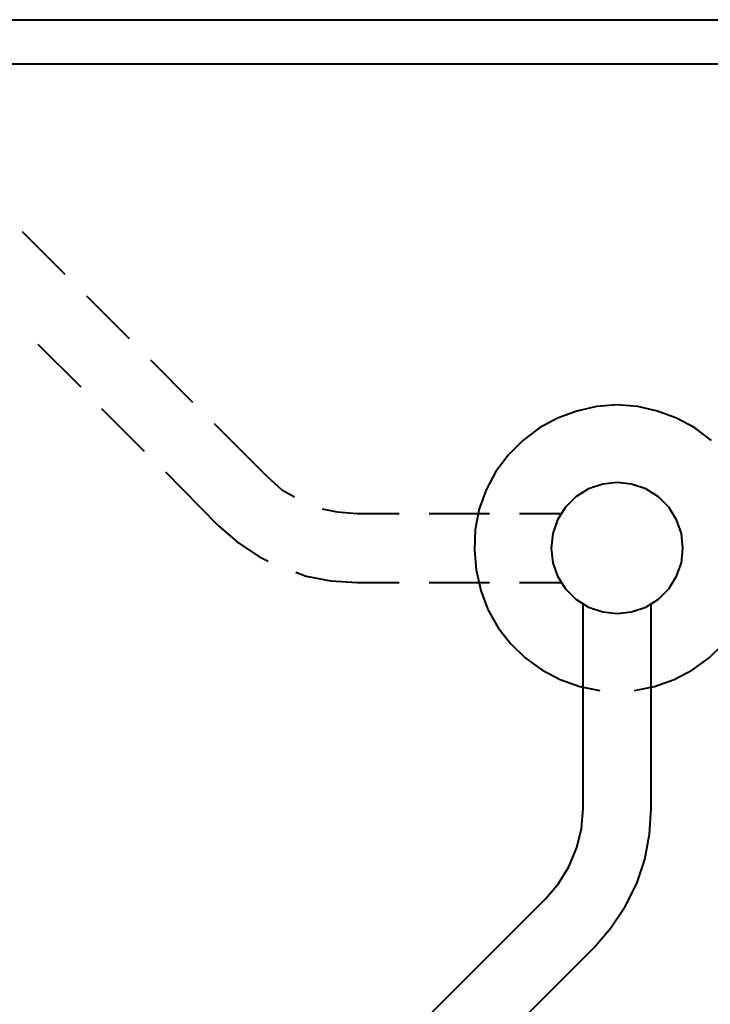
# Model space of a CAD drawing. Extents: x 18 to 140, y 41 to 134.
# Drawn here: x 123 to 125, y 118 to 122 of the extents above; entities that cross this region are included whole.
import ezdxf

# ---------------------------------------------------------------- set-up
doc = ezdxf.new("R2010")
doc.units = 0
doc.header["$LTSCALE"] = 2
doc.header["$MEASUREMENT"] = 0
doc.layers.add('HATCH', color=3, linetype='CONTINUOUS')
doc.layers.add('LAYER_1', color=179, linetype='CONTINUOUS')

msp = doc.modelspace()

# ---------------------------------------------------------------- hatches: boundary and pattern name
at = {"layer": 'HATCH'}
h = msp.add_hatch(color=256, dxfattribs=at)
edge = h.paths.add_edge_path()
edge.add_spline(control_points=[(118.4536, 120.8324), (118.524, 120.9061), (118.5382, 120.8026)], knot_values=[22, 22, 22, 23, 23, 23], degree=2, periodic=0)
edge.add_line((118.5382, 120.8026), (118.5854, 120.5614))
edge.add_line((118.5854, 120.5614), (118.6474, 120.3226))
edge.add_line((118.6474, 120.3226), (118.7183, 120.0864))
edge.add_line((118.7183, 120.0864), (118.8043, 119.8556))
edge.add_line((118.8043, 119.8556), (118.9023, 119.6303))
edge.add_line((118.9023, 119.6303), (119.0123, 119.4103))
edge.add_line((119.0123, 119.4103), (119.1342, 119.193))
edge.add_line((119.1342, 119.193), (119.2684, 118.9869))
edge.add_line((119.2684, 118.9869), (119.3934, 118.8106))
edge.add_line((119.3934, 118.8106), (119.4116, 118.7864))
edge.add_line((119.4116, 118.7864), (119.4254, 118.7594))
edge.add_line((119.4254, 118.7594), (119.4332, 118.7295))
edge.add_line((119.4332, 118.7295), (119.429, 118.7001))
edge.add_line((119.429, 118.7001), (119.4162, 118.671))
edge.add_line((119.4162, 118.671), (119.3976, 118.6481))
edge.add_line((119.3976, 118.6481), (119.3703, 118.6313))
edge.add_line((119.3703, 118.6313), (119.3405, 118.6236))
edge.add_line((119.3405, 118.6236), (119.3111, 118.6277))
edge.add_line((119.3111, 118.6277), (119.2082, 118.6433))
edge.add_line((119.2082, 118.6433), (119.1049, 118.6472))
edge.add_line((119.1049, 118.6472), (119.0011, 118.6393))
edge.add_line((119.0011, 118.6393), (118.8999, 118.6194))
edge.add_line((118.8999, 118.6194), (118.8726, 118.6026))
edge.add_line((118.8726, 118.6026), (118.8598, 118.5765))
edge.add_line((118.8598, 118.5765), (118.8646, 118.5468))
edge.add_line((118.8646, 118.5468), (118.9723, 118.3447))
edge.add_line((118.9723, 118.3447), (119.0862, 118.1483))
edge.add_line((119.0862, 118.1483), (119.2151, 117.9573))
edge.add_line((119.2151, 117.9573), (119.3531, 117.7777))
edge.add_line((119.3531, 117.7777), (119.5002, 117.6008))
edge.add_line((119.5002, 117.6008), (119.6566, 117.4353))
edge.add_line((119.6566, 117.4353), (119.8252, 117.2782))
edge.add_line((119.8252, 117.2782), (119.7116, 117.2441))
edge.add_line((119.7116, 117.2441), (119.6065, 117.2007))
edge.add_line((119.6065, 117.2007), (119.5038, 117.1425))
edge.add_line((119.5038, 117.1425), (119.4097, 117.075))
edge.add_line((119.4097, 117.075), (119.3212, 117.0015))
edge.add_line((119.3212, 117.0015), (119.2411, 116.9158))
edge.add_line((119.2411, 116.9158), (119.1725, 116.8208))
edge.add_line((119.1725, 116.8208), (119.049, 117.0738))
edge.add_line((119.049, 117.0738), (118.9373, 117.3292))
edge.add_line((118.9373, 117.3292), (118.8377, 117.5901))
edge.add_line((118.8377, 117.5901), (118.7471, 117.8536))
edge.add_line((118.7471, 117.8536), (118.6654, 118.1197))
edge.add_line((118.6654, 118.1197), (118.5988, 118.3912))
edge.add_line((118.5988, 118.3912), (118.5848, 118.4154))
edge.add_line((118.5848, 118.4154), (118.5646, 118.428))
edge.add_line((118.5646, 118.428), (118.538, 118.429))
edge.add_line((118.538, 118.429), (118.514, 118.4181))
edge.add_line((118.514, 118.4181), (118.4496, 118.3554))
edge.add_line((118.4496, 118.3554), (118.3908, 118.2867))
edge.add_line((118.3908, 118.2867), (118.3407, 118.2117))
edge.add_line((118.3407, 118.2117), (118.3191, 118.1859))
edge.add_line((118.3191, 118.1859), (118.2949, 118.172))
edge.add_line((118.2949, 118.172), (118.2622, 118.1644))
edge.add_line((118.2622, 118.1644), (118.2326, 118.1655))
edge.add_line((118.2326, 118.1655), (118.2035, 118.1784))
edge.add_line((118.2035, 118.1784), (118.1776, 118.1971))
edge.add_line((118.1776, 118.1971), (118.1609, 118.2243))
edge.add_line((118.1609, 118.2243), (118.1531, 118.2542))
edge.add_line((118.1531, 118.2542), (118.1332, 118.5121))
edge.add_line((118.1332, 118.5121), (118.1253, 118.7726))
edge.add_line((118.1253, 118.7726), (118.126, 119.0296))
edge.add_line((118.126, 119.0296), (118.1387, 119.2894))
edge.add_line((118.1387, 119.2894), (118.1602, 119.5486))
edge.add_line((118.1602, 119.5486), (118.1964, 119.8045))
edge.add_line((118.1964, 119.8045), (118.2414, 120.0599))
edge.add_line((118.2414, 120.0599), (118.2952, 120.3122))
edge.add_line((118.2952, 120.3122), (118.3638, 120.5638))
edge.add_line((118.3638, 120.5638), (118.441, 120.8121))
edge.add_line((118.441, 120.8121), (118.4536, 120.8324))
edge = h.paths.add_edge_path()
edge.add_line((122.4194, 114.3037), (122.5768, 114.1408))
edge.add_line((122.5768, 114.1408), (122.747, 113.9854))
edge.add_line((122.747, 113.9854), (122.9246, 113.844))
edge.add_line((122.9246, 113.844), (123.1088, 113.7079))
edge.add_line((123.1088, 113.7079), (123.1375, 113.6988))
edge.add_line((123.1375, 113.6988), (123.1651, 113.7077))
edge.add_line((123.1651, 113.7077), (123.1857, 113.7322))
edge.add_line((123.1857, 113.7322), (123.2202, 113.8294))
edge.add_line((123.2202, 113.8294), (123.2432, 113.9309))
edge.add_line((123.2432, 113.9309), (123.2545, 114.0337))
edge.add_line((123.2545, 114.0337), (123.2541, 114.1377))
edge.add_line((123.2541, 114.1377), (123.2543, 114.1674))
edge.add_line((123.2543, 114.1674), (123.2663, 114.1958))
edge.add_line((123.2663, 114.1958), (123.2869, 114.2203))
edge.add_line((123.2869, 114.2203), (123.3123, 114.2353))
edge.add_line((123.3123, 114.2353), (123.343, 114.2438))
edge.add_line((123.343, 114.2438), (123.3726, 114.2436))
edge.add_line((123.3726, 114.2436), (123.4011, 114.2316))
edge.add_line((123.4011, 114.2316), (123.4258, 114.2139))
edge.add_line((123.4258, 114.2139), (123.4471, 114.1925))
edge.add_line((123.4471, 114.1925), (123.6032, 114.0429))
edge.add_line((123.6032, 114.0429), (123.7874, 113.88))
edge.add_line((123.7874, 113.88), (123.9846, 113.7276))
edge.add_line((123.9846, 113.7276), (124.1861, 113.5866))
edge.add_line((124.1861, 113.5866), (124.3946, 113.4567))
edge.add_line((124.3946, 113.4567), (124.6104, 113.338))
edge.add_line((124.6104, 113.338), (124.8337, 113.2332))
edge.add_line((124.8337, 113.2332), (125.0608, 113.1369))
edge.add_line((125.0608, 113.1369), (125.2925, 113.055))
edge.add_spline(control_points=[(125.2925, 113.055), (125.3928, 113.0258), (125.3096, 112.9669)], knot_values=[49, 49, 49, 50, 50, 50], degree=2, periodic=0)
edge.add_line((125.3096, 112.9669), (125.2878, 112.9575))
edge.add_line((125.2878, 112.9575), (125.0308, 112.9174))
edge.add_line((125.0308, 112.9174), (124.7718, 112.8864))
edge.add_line((124.7718, 112.8864), (124.5144, 112.87))
edge.add_line((124.5144, 112.87), (124.2551, 112.8629))
edge.add_line((124.2551, 112.8629), (123.9968, 112.8645))
edge.add_line((123.9968, 112.8645), (123.7371, 112.8812))
edge.add_line((123.7371, 112.8812), (123.4784, 112.9066))
edge.add_line((123.4784, 112.9066), (123.2239, 112.9435))
edge.add_line((123.2239, 112.9435), (122.9675, 112.9895))
edge.add_line((122.9675, 112.9895), (122.7152, 113.0468))
edge.add_line((122.7152, 113.0468), (122.6868, 113.0589))
edge.add_line((122.6868, 113.0589), (122.6623, 113.0794))
edge.add_line((122.6623, 113.0794), (122.6476, 113.1078))
edge.add_line((122.6476, 113.1078), (122.6391, 113.1384))
edge.add_line((122.6391, 113.1384), (122.6424, 113.1678))
edge.add_line((122.6424, 113.1678), (122.6547, 113.1992))
edge.add_line((122.6547, 113.1992), (122.6719, 113.221))
edge.add_line((122.6719, 113.221), (122.7006, 113.2387))
edge.add_line((122.7006, 113.2387), (122.7821, 113.2773))
edge.add_line((122.7821, 113.2773), (122.8587, 113.3253))
edge.add_line((122.8587, 113.3253), (122.9301, 113.3799))
edge.add_line((122.9301, 113.3799), (122.9444, 113.4021))
edge.add_line((122.9444, 113.4021), (122.9473, 113.4285))
edge.add_line((122.9473, 113.4285), (122.9378, 113.4503))
edge.add_line((122.9378, 113.4503), (122.9159, 113.4676))
edge.add_line((122.9159, 113.4676), (122.6571, 113.5733))
edge.add_line((122.6571, 113.5733), (122.4058, 113.693))
edge.add_line((122.4058, 113.693), (122.1584, 113.8212))
edge.add_line((122.1584, 113.8212), (121.9148, 113.958))
edge.add_line((121.9148, 113.958), (121.6785, 114.1057))
edge.add_line((121.6785, 114.1057), (121.4464, 114.265))
edge.add_line((121.4464, 114.265), (121.5504, 114.3189))
edge.add_line((121.5504, 114.3189), (121.6469, 114.3856))
edge.add_line((121.6469, 114.3856), (121.7325, 114.4624))
edge.add_line((121.7325, 114.4624), (121.813, 114.5456))
edge.add_line((121.813, 114.5456), (121.8857, 114.6387))
edge.add_line((121.8857, 114.6387), (121.9439, 114.7363))
edge.add_line((121.9439, 114.7363), (121.9943, 114.8437))
edge.add_line((121.9943, 114.8437), (122.1251, 114.654))
edge.add_line((122.1251, 114.654), (122.2659, 114.4751))
edge.add_line((122.2659, 114.4751), (122.4194, 114.3037))

# ---------------------------------------------------------------- linework, layer by layer
at = {"layer": 'LAYER_1', "color": 7, "lineweight": 40}
for p, q in [((117.4837, 122.1409), (126.4757, 122.1409)), ((117.6198, 121.9582), (126.3056, 121.9582)), ((117.6198, 121.9582), (126.3056, 121.9582)), ((122.7275, 121.0867), (122.5503, 121.264)), ((122.9934, 120.8209), (122.8162, 120.9981)), ((122.7932, 120.6207), (122.616, 120.7979)), ((123.256, 120.5583), (123.082, 120.7323)), ((123.0558, 120.3548), (122.8785, 120.532)), ((124.9266, 120.5419), (124.8445, 120.5222)), ((125.0119, 120.5484), (124.9266, 120.5419)), ((125.0973, 120.5419), (125.0119, 120.5484)), ((125.1793, 120.5222), (125.0973, 120.5419)), ((124.7657, 120.4927), (124.6903, 120.4533)), ((124.8445, 120.5222), (124.7657, 120.4927)), ((125.258, 120.4927), (125.1793, 120.5222)), ((125.3335, 120.4533), (125.258, 120.4927)), ((123.5612, 120.2531), (123.3446, 120.4697)), ((124.6903, 120.4533), (124.6213, 120.4007)), ((125.4025, 120.4007), (125.3335, 120.4533)), ((124.6213, 120.4007), (124.5622, 120.3417)), ((124.5622, 120.3417), (124.5097, 120.2727)), ((123.361, 120.0495), (123.1444, 120.2695)), ((123.5612, 120.2531), (123.6236, 120.1973)), ((124.5097, 120.2727), (124.4704, 120.1973)), ((124.8937, 120.2006), (124.8412, 120.1677)), ((124.9528, 120.2202), (124.8937, 120.2006)), ((125.0119, 120.2268), (124.9528, 120.2202)), ((125.071, 120.2202), (125.0119, 120.2268)), ((125.1301, 120.2006), (125.071, 120.2202)), ((125.1826, 120.1677), (125.1301, 120.2006)), ((123.6236, 120.1973), (123.6761, 120.1677)), ((124.4704, 120.1973), (124.4408, 120.1185)), ((124.8412, 120.1677), (124.7986, 120.125)), ((125.2253, 120.125), (125.1826, 120.1677)), ((123.791, 120.1185), (123.8533, 120.1054)), ((124.4408, 120.1185), (124.4244, 120.0331)), ((124.7986, 120.125), (124.7657, 120.0725)), ((125.258, 120.0725), (125.2253, 120.125)), ((123.8533, 120.1054), (123.9354, 120.0988)), ((123.9354, 120.0988), (124.1093, 120.0988)), ((124.234, 120.0988), (124.4835, 120.0988)), ((124.6082, 120.0988), (124.7822, 120.0988)), ((123.361, 120.0495), (123.4398, 119.9806)), ((124.7657, 120.0725), (124.7461, 120.0167)), ((125.2778, 120.0167), (125.258, 120.0725)), ((124.4244, 120.0331), (124.4211, 119.9478)), ((124.7461, 120.0167), (124.7395, 119.9544)), ((125.2843, 119.9544), (125.2778, 120.0167)), ((123.4398, 119.9806), (123.5284, 119.9216)), ((123.5284, 119.9216), (123.5678, 119.9019)), ((124.4211, 119.9478), (124.4277, 119.8658)), ((124.7395, 119.9544), (124.7461, 119.8953)), ((125.2778, 119.8953), (125.2843, 119.9544)), ((124.7461, 119.8953), (124.7657, 119.8395)), ((125.258, 119.8395), (125.2778, 119.8953)), ((123.6826, 119.8559), (123.7253, 119.8395)), ((123.7253, 119.8395), (123.827, 119.8198)), ((124.4277, 119.8658), (124.4474, 119.7804)), ((124.7657, 119.8395), (124.7986, 119.787)), ((125.2253, 119.787), (125.258, 119.8395)), ((123.827, 119.8198), (123.9354, 119.8133)), ((123.9354, 119.8133), (124.1093, 119.8133)), ((124.234, 119.8133), (124.4835, 119.8133)), ((124.6082, 119.8133), (124.7822, 119.8133)), ((124.4474, 119.7804), (124.477, 119.7017)), ((124.7986, 119.787), (124.8412, 119.7443)), ((125.1826, 119.7443), (125.2253, 119.787)), ((124.8412, 119.7443), (124.8937, 119.7115)), ((124.8708, 118.8778), (124.8708, 119.7246)), ((124.8937, 119.7115), (124.9528, 119.6918)), ((125.071, 119.6918), (125.1301, 119.7115)), ((125.1301, 119.7115), (125.1826, 119.7443)), ((125.153, 118.8778), (125.153, 119.7246)), ((124.477, 119.7017), (124.5196, 119.6262)), ((124.9528, 119.6918), (125.0119, 119.6853)), ((125.0119, 119.6853), (125.071, 119.6918)), ((124.5196, 119.6262), (124.5721, 119.5605)), ((124.5721, 119.5605), (124.6312, 119.5015)), ((125.3926, 119.5015), (125.4517, 119.5605)), ((124.6312, 119.5015), (124.7001, 119.4522)), ((125.3237, 119.4522), (125.3926, 119.5015)), ((124.7001, 119.4522), (124.7756, 119.4128)), ((125.2482, 119.4128), (125.3237, 119.4522)), ((124.7756, 119.4128), (124.8577, 119.3833)), ((125.1662, 119.3833), (125.2482, 119.4128)), ((124.8577, 119.3833), (124.9397, 119.3669)), ((125.0841, 119.3669), (125.1662, 119.3833)), ((124.8642, 118.7958), (124.8708, 118.8778)), ((125.1465, 118.7728), (125.153, 118.8778)), ((124.8445, 118.717), (124.8642, 118.7958)), ((125.1268, 118.6678), (125.1465, 118.7728)), ((124.8117, 118.6382), (124.8445, 118.717)), ((125.0939, 118.5693), (125.1268, 118.6678)), ((124.769, 118.5693), (124.8117, 118.6382)), ((124.7165, 118.507), (124.769, 118.5693)), ((125.0447, 118.4741), (125.0939, 118.5693)), ((124.7165, 118.507), (123.4004, 117.1908)), ((124.9857, 118.3855), (125.0447, 118.4741)), ((124.9167, 118.3034), (124.9857, 118.3855)), ((124.9167, 118.3034), (123.6006, 116.9906))]:
    msp.add_line(p, q, dxfattribs=at)

doc.saveas('drawing.dxf')
